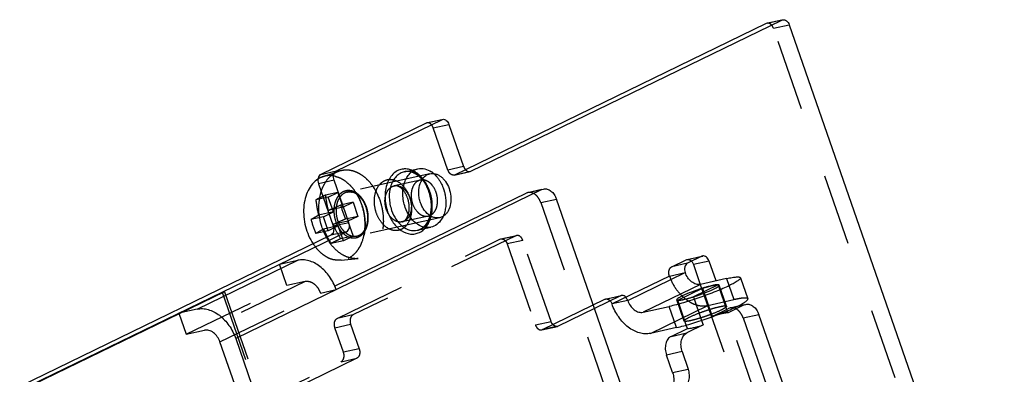
# Model space of a CAD drawing. Units: inches. Extents: x 0 to 34, y 0 to 22.
# Drawn here: x 23.1 to 25.7, y 14.8 to 15.7 of the extents above; entities that cross this region are included whole.
import ezdxf

# ---------------------------------------------------------------- set-up
doc = ezdxf.new("R2010")
doc.units = ezdxf.units.IN
doc.header["$LTSCALE"] = 1.87
doc.header["$MEASUREMENT"] = 0
doc.linetypes.add('HIDDEN', pattern=[0.2, 0.1, -0.1])
doc.layers.get('0').update_dxf_attribs({"linetype": 'CONTINUOUS'})
doc.layers.add('DEFAULT_2', color=8, linetype='HIDDEN')

msp = doc.modelspace()

# ---------------------------------------------------------------- linework, layer by layer
at = {"color": 7, "linetype": 'CONTINUOUS'}
for p, q in [((24.322, 15.3412), (25.1383, 15.7383)), ((25.1383, 15.7383), (25.0971, 15.7292)), ((25.0993, 15.7299), (25.1382, 15.7386)), ((25.1383, 15.7383), (25.1405, 15.739)), ((25.0971, 15.7292), (24.3081, 15.3454)), ((25.0993, 15.7299), (25.0971, 15.7292)), ((25.1573, 15.7259), (25.7219, 14.101)), ((24.2044, 15.4676), (23.9281, 15.3332)), ((23.9693, 15.3424), (24.2456, 15.4767)), ((24.2456, 15.4767), (24.2044, 15.4676)), ((24.2066, 15.4684), (24.2044, 15.4676)), ((24.2065, 15.4684), (24.2455, 15.477)), ((24.2456, 15.4767), (24.2478, 15.4775)), ((24.2645, 15.4644), (24.303, 15.3536)), ((23.9281, 15.3332), (23.9693, 15.3424)), ((24.1472, 15.3399), (24.1829, 15.3478)), ((24.3198, 15.3405), (24.322, 15.3412)), ((23.9631, 15.3178), (23.9219, 15.3087)), ((23.9219, 15.3087), (23.9604, 15.1979)), ((24.0016, 15.207), (23.9631, 15.3178)), ((24.5085, 15.2931), (23.7048, 14.9021)), ((23.9645, 15.0394), (24.4673, 15.284)), ((24.5085, 15.2931), (24.4673, 15.284)), ((24.4717, 15.2855), (24.4673, 15.284)), ((24.4716, 15.2855), (24.5084, 15.2936)), ((24.5085, 15.2931), (24.5129, 15.2946)), ((24.7293, 14.7421), (24.5465, 15.2684)), ((23.9604, 15.1979), (24.0016, 15.207)), ((24.1813, 15.1862), (24.217, 15.1941)), ((23.9543, 15.1733), (23.138, 14.7762)), ((23.1666, 14.7793), (23.9955, 15.1824)), ((23.9955, 15.1824), (23.9543, 15.1733)), ((24.9281, 15.118), (24.8904, 15.0997)), ((24.9303, 15.1187), (24.9281, 15.118)), ((23.604, 14.9793), (23.8677, 15.1075)), ((23.8197, 15.0969), (23.8677, 15.1075)), ((24.9471, 15.1056), (24.9059, 15.0965)), ((24.9059, 15.0965), (24.9241, 15.0441)), ((24.9653, 15.0533), (24.9471, 15.1056)), ((24.7336, 15.0018), (24.8843, 15.0751)), ((24.9246, 15.0442), (24.7739, 14.9709)), ((24.9711, 15.0432), (24.9059, 15.0115)), ((24.9932, 15.0594), (24.9246, 15.0442)), ((24.9588, 15.0418), (24.9524, 15.0404)), ((24.963, 15.0426), (24.9588, 15.0418)), ((24.9676, 15.0432), (24.963, 15.0426)), ((24.9693, 15.0433), (24.9676, 15.0432)), ((24.9718, 15.0432), (24.9702, 15.0433)), ((24.9723, 15.0399), (24.9711, 15.0432)), ((25.0295, 15.0616), (25.0487, 15.0062)), ((23.6753, 15.025), (23.1729, 14.7807)), ((23.669, 15.0236), (23.6753, 15.025)), ((24.7146, 15.0141), (24.6463, 14.9809)), ((24.7168, 15.0149), (24.7146, 15.0141)), ((24.8647, 15.0024), (24.9299, 15.0341)), ((24.9301, 15.0341), (24.9296, 15.034)), ((24.7336, 15.0018), (24.6924, 14.9927)), ((24.8646, 15.0024), (24.8665, 15.0023)), ((24.8656, 15.0023), (24.8647, 15.0024)), ((24.8682, 15.0024), (24.8656, 15.0023)), ((24.8728, 15.003), (24.8682, 15.0024)), ((24.877, 15.0038), (24.8728, 15.003)), ((24.8834, 15.0052), (24.877, 15.0038)), ((25.0395, 14.9901), (24.9968, 14.9694)), ((25.0395, 14.9901), (25.0198, 14.9858)), ((25.0217, 14.9868), (25.0394, 14.9907)), ((25.0395, 14.9901), (25.0439, 14.9917)), ((23.604, 14.9793), (23.5559, 14.9686)), ((23.5559, 14.9686), (23.5752, 14.9132)), ((24.7739, 14.9709), (24.8425, 14.9861)), ((24.8618, 14.9308), (24.8425, 14.9861)), ((24.9968, 14.9694), (24.995, 14.9747)), ((25.2314, 14.5223), (25.0775, 14.9654)), ((24.8903, 14.9285), (24.8873, 14.9372)), ((24.9315, 14.9376), (24.8888, 14.9168)), ((24.9274, 14.9494), (24.9315, 14.9376)), ((23.5752, 14.9132), (23.6233, 14.9239)), ((24.8618, 14.9308), (24.7931, 14.9156)), ((24.8476, 14.9077), (24.8903, 14.9285)), ((24.8476, 14.9077), (24.8888, 14.9168)), ((24.1768, 13.4158), (23.6636, 14.893)), ((23.7048, 14.9021), (24.218, 13.425)), ((24.8765, 14.8677), (24.8353, 14.8586)), ((24.8514, 14.8124), (24.8353, 14.8586)), ((24.8765, 14.8677), (24.8926, 14.8215)), ((24.8514, 14.8124), (24.8926, 14.8215))]:
    msp.add_line(p, q, dxfattribs=at)
for centre, radius, start, end in [((24.1493, 15.3044), 0.043, 91.7711, 95.3216), ((24.1813, 15.2854), 0.0658, 49.7309, 55.3721), ((25.0303, 14.721), 0.3288, 104.7009, 106.094), ((25.0106, 14.7965), 0.2508, 103.4283, 104.7261), ((24.97, 15.0223), 0.021, 89.2898, 91.7381), ((25.0623, 14.6113), 0.443, 106.9866, 107.3622), ((25.0558, 14.6324), 0.4209, 106.6287, 106.9867), ((25.048, 14.6585), 0.3937, 106.056, 106.631), ((24.8221, 15.2615), 0.2635, 283.4592, 284.6943), ((24.8021, 15.3369), 0.3415, 284.7277, 286.0689), ((24.7826, 15.4045), 0.4119, 286.0708, 286.9862), ((24.7743, 15.4318), 0.4405, 286.9829, 287.3784)]:
    msp.add_arc(centre, radius, start, end, dxfattribs=at)
at = {"color": 6, "linetype": 'CONTINUOUS'}
for centre, radius, start, end in [((24.2354, 15.2929), 0.0492, 151.2269, 153.5399), ((24.2409, 15.2654), 0.0484, 233.1507, 233.5596)]:
    msp.add_arc(centre, radius, start, end, dxfattribs=at)
at = {"color": 7, "linetype": 'CONTINUOUS'}
for points, knots in [([(25.1405, 15.7391), (25.1421, 15.7394), (25.1457, 15.7392), (25.1506, 15.7365), (25.1547, 15.7319), (25.1566, 15.728), (25.1573, 15.7259)], [0, 0, 0, 0, 0.21191, 0.446064, 0.711084, 1, 1, 1, 1]), ([(24.2478, 15.4775), (24.2494, 15.4778), (24.253, 15.4777), (24.2578, 15.4749), (24.2619, 15.4704), (24.2638, 15.4665), (24.2645, 15.4644)], [0, 0, 0, 0, 0.21191, 0.446064, 0.711084, 1, 1, 1, 1]), ([(24.1829, 15.3478), (24.1888, 15.3491), (24.2017, 15.3488), (24.2133, 15.3433), (24.2187, 15.3396)], [0, 0, 0, 0, 0.477928, 1, 1, 1, 1]), ([(24.303, 15.3536), (24.3042, 15.3502), (24.3075, 15.3443), (24.3137, 15.3406), (24.3167, 15.3403)], [0, 0, 0, 0, 0.547086, 1, 1, 1, 1]), ([(23.9281, 15.3332), (23.9264, 15.3324), (23.9232, 15.3295), (23.9207, 15.3233), (23.9201, 15.3161), (23.9211, 15.3111), (23.9219, 15.3087)], [0, 0, 0, 0, 0.209378, 0.449653, 0.718641, 1, 1, 1, 1]), ([(23.9631, 15.3178), (23.9623, 15.3202), (23.9613, 15.3252), (23.9619, 15.3324), (23.9644, 15.3386), (23.9676, 15.3415), (23.9693, 15.3424)], [0, 0, 0, 0, 0.281358, 0.550345, 0.790621, 1, 1, 1, 1]), ([(24.1453, 15.3472), (24.1407, 15.3468), (24.1315, 15.3444), (24.1192, 15.3363), (24.1092, 15.3244), (24.0991, 15.3038), (24.0946, 15.2726), (24.0992, 15.2473), (24.1035, 15.235)], [0, 0, 0, 0, 0.101711, 0.206691, 0.319204, 0.441372, 0.711467, 1, 1, 1, 1]), ([(24.1472, 15.3399), (24.1433, 15.3391), (24.1356, 15.336), (24.1255, 15.3279), (24.1175, 15.3169), (24.1095, 15.2984), (24.1062, 15.2712), (24.1103, 15.2493), (24.114, 15.2386)], [0, 0, 0, 0, 0.101307, 0.207239, 0.321085, 0.444201, 0.713995, 1, 1, 1, 1]), ([(24.1497, 15.2465), (24.146, 15.2572), (24.1419, 15.2791), (24.1452, 15.3063), (24.1532, 15.3248), (24.1613, 15.3359), (24.1713, 15.3439), (24.179, 15.347), (24.1829, 15.3478)], [0, 0, 0, 0, 0.286019, 0.555808, 0.678918, 0.792763, 0.898693, 1, 1, 1, 1]), ([(24.1656, 15.3445), (24.1641, 15.345), (24.1584, 15.3468), (24.1524, 15.3475), (24.1479, 15.3474)], [0, 0, 0, 0, 0.257737, 1, 1, 1, 1]), ([(24.5129, 15.2946), (24.516, 15.2953), (24.5232, 15.295), (24.533, 15.2895), (24.5412, 15.2803), (24.545, 15.2726), (24.5465, 15.2684)], [0, 0, 0, 0, 0.211678, 0.445909, 0.710856, 1, 1, 1, 1]), ([(24.217, 15.1941), (24.2106, 15.1927), (24.1962, 15.1933), (24.1766, 15.2042), (24.1602, 15.2226), (24.1526, 15.2381), (24.1497, 15.2465)], [0, 0, 0, 0, 0.211624, 0.445838, 0.710808, 1, 1, 1, 1]), ([(24.1035, 15.235), (24.1071, 15.2247), (24.1143, 15.2101), (24.1279, 15.1943), (24.1421, 15.1826), (24.1588, 15.1758), (24.1755, 15.1763), (24.1832, 15.1788), (24.1868, 15.1805)], [0, 0, 0, 0, 0.29237, 0.429002, 0.557019, 0.786423, 0.893575, 1, 1, 1, 1]), ([(24.114, 15.2386), (24.1169, 15.2302), (24.1245, 15.2147), (24.1409, 15.1963), (24.1605, 15.1854), (24.1749, 15.1848), (24.1813, 15.1862)], [0, 0, 0, 0, 0.289188, 0.554155, 0.788371, 1, 1, 1, 1]), ([(24.249, 15.2226), (24.2487, 15.222), (24.2475, 15.2196), (24.2463, 15.2173), (24.2452, 15.2156)], [0, 0, 0, 0, 0.254142, 1, 1, 1, 1]), ([(23.9604, 15.1979), (23.9613, 15.1955), (23.9623, 15.1905), (23.9617, 15.1832), (23.9592, 15.177), (23.956, 15.1741), (23.9543, 15.1733)], [0, 0, 0, 0, 0.281358, 0.550345, 0.790621, 1, 1, 1, 1]), ([(23.9955, 15.1824), (23.9972, 15.1833), (24.0004, 15.1862), (24.0029, 15.1923), (24.0035, 15.1996), (24.0025, 15.2046), (24.0016, 15.207)], [0, 0, 0, 0, 0.209378, 0.449653, 0.718641, 1, 1, 1, 1]), ([(24.2452, 15.2156), (24.2419, 15.2102), (24.2339, 15.2008), (24.2226, 15.1953), (24.217, 15.1941)], [0, 0, 0, 0, 0.521044, 1, 1, 1, 1]), ([(24.1868, 15.1805), (24.188, 15.1811), (24.1929, 15.1837), (24.1974, 15.1873), (24.2003, 15.1903)], [0, 0, 0, 0, 0.244276, 1, 1, 1, 1]), ([(24.9471, 15.1056), (24.9463, 15.1077), (24.9445, 15.1116), (24.9404, 15.1162), (24.9355, 15.1189), (24.9319, 15.1191), (24.9303, 15.1188)], [0, 0, 0, 0, 0.288915, 0.553933, 0.788089, 1, 1, 1, 1]), ([(23.9685, 15.0304), (23.9643, 15.0425), (23.9527, 15.0651), (23.9315, 15.088), (23.9119, 15.1007), (23.897, 15.1068), (23.8821, 15.1093), (23.8723, 15.1086), (23.8677, 15.1075)], [0, 0, 0, 0, 0.279964, 0.547887, 0.672368, 0.788789, 0.897463, 1, 1, 1, 1]), ([(24.8904, 15.0997), (24.8887, 15.0988), (24.8855, 15.0959), (24.883, 15.0898), (24.8824, 15.0825), (24.8834, 15.0775), (24.8843, 15.0751)], [0, 0, 0, 0, 0.209378, 0.449653, 0.718641, 1, 1, 1, 1]), ([(24.9009, 15.105), (24.9015, 15.1044), (24.9035, 15.1019), (24.9051, 15.0989), (24.9059, 15.0965)], [0, 0, 0, 0, 0.239494, 1, 1, 1, 1]), ([(24.9246, 15.0442), (24.9208, 15.0434), (24.9122, 15.044), (24.9005, 15.0505), (24.8906, 15.0612), (24.886, 15.0703), (24.8843, 15.0751)], [0, 0, 0, 0, 0.210204, 0.450653, 0.719241, 1, 1, 1, 1]), ([(25.0003, 15.041), (24.9888, 15.0354), (24.9632, 15.0245), (24.923, 15.0095), (24.8821, 14.9962), (24.8551, 14.9889), (24.8425, 14.9861)], [0, 0, 0, 0, 0.229203, 0.499245, 0.76968, 1, 1, 1, 1]), ([(24.9299, 15.0341), (24.9345, 15.0355), (24.943, 15.038), (24.9547, 15.041), (24.9638, 15.0428), (24.9691, 15.0434), (24.9711, 15.0432)], [0, 0, 0, 0, 0.337458, 0.628445, 0.85386, 1, 1, 1, 1]), ([(24.9591, 15.0319), (24.9613, 15.033), (24.9651, 15.0349), (24.9699, 15.0378), (24.9727, 15.0398), (24.9739, 15.0416), (24.9737, 15.0422)], [0, 0, 0, 0, 0.403459, 0.707732, 0.903675, 1, 1, 1, 1]), ([(24.9737, 15.0422), (24.9736, 15.0423), (24.9732, 15.0429), (24.9724, 15.0431), (24.9718, 15.0432)], [0, 0, 0, 0, 0.18111, 1, 1, 1, 1]), ([(24.9932, 15.0594), (24.9981, 15.0605), (25.005, 15.0619), (25.0137, 15.0632), (25.0188, 15.0637), (25.023, 15.0638), (25.0264, 15.0635), (25.0291, 15.0627), (25.0295, 15.0616)], [0, 0, 0, 0, 0.403411, 0.56864, 0.707518, 0.81929, 0.903907, 1, 1, 1, 1]), ([(25.0295, 15.0616), (25.0298, 15.0605), (25.0283, 15.0582), (25.0258, 15.0559), (25.0225, 15.0534), (25.0183, 15.0507), (25.0109, 15.0463), (25.0047, 15.0432), (25.0003, 15.041)], [0, 0, 0, 0, 0.096454, 0.181068, 0.292772, 0.431547, 0.596673, 1, 1, 1, 1]), ([(24.7336, 15.0018), (24.7328, 15.0039), (24.731, 15.0078), (24.7269, 15.0124), (24.722, 15.0151), (24.7184, 15.0153), (24.7168, 15.0149)], [0, 0, 0, 0, 0.288915, 0.553933, 0.788089, 1, 1, 1, 1]), ([(24.8665, 15.0023), (24.8688, 15.0024), (24.8744, 15.0032), (24.884, 15.0052), (24.8956, 15.0083), (24.9133, 15.0137), (24.9348, 15.0213), (24.9516, 15.0282), (24.9591, 15.0319)], [0, 0, 0, 0, 0.071932, 0.173902, 0.300021, 0.442663, 0.742112, 1, 1, 1, 1]), ([(24.8767, 15.0137), (24.8758, 15.0133), (24.8728, 15.0117), (24.8698, 15.0101), (24.8677, 15.0088)], [0, 0, 0, 0, 0.283912, 1, 1, 1, 1]), ([(24.9296, 15.034), (24.92, 15.031), (24.9021, 15.0247), (24.8846, 15.0175), (24.8767, 15.0137)], [0, 0, 0, 0, 0.535993, 1, 1, 1, 1]), ([(24.6874, 15.0011), (24.688, 15.0005), (24.6901, 14.998), (24.6916, 14.995), (24.6924, 14.9927)], [0, 0, 0, 0, 0.239494, 1, 1, 1, 1]), ([(24.7931, 14.9156), (24.7885, 14.9145), (24.7788, 14.9138), (24.7639, 14.9163), (24.749, 14.9224), (24.7294, 14.9351), (24.7081, 14.958), (24.6966, 14.9806), (24.6924, 14.9927)], [0, 0, 0, 0, 0.102516, 0.211222, 0.327629, 0.452111, 0.72002, 1, 1, 1, 1]), ([(24.7336, 15.0018), (24.7353, 14.997), (24.7399, 14.9879), (24.7498, 14.9772), (24.7615, 14.9707), (24.7701, 14.9701), (24.7739, 14.9709)], [0, 0, 0, 0, 0.280759, 0.549347, 0.789796, 1, 1, 1, 1]), ([(24.8677, 15.0088), (24.8661, 15.0079), (24.8641, 15.0066), (24.8623, 15.0046), (24.862, 15.0037), (24.8621, 15.0034)], [0, 0, 0, 0, 0.683236, 0.879789, 1, 1, 1, 1]), ([(24.8621, 15.0034), (24.8622, 15.0033), (24.8628, 15.0025), (24.8638, 15.0024), (24.8646, 15.0024)], [0, 0, 0, 0, 0.169862, 1, 1, 1, 1]), ([(25.0195, 14.9856), (25.024, 14.9878), (25.0301, 14.9909), (25.0376, 14.9953), (25.0418, 14.998), (25.0451, 15.0005), (25.0476, 15.0028), (25.0491, 15.0051), (25.0487, 15.0062)], [0, 0, 0, 0, 0.403327, 0.568453, 0.707227, 0.818932, 0.903546, 1, 1, 1, 1]), ([(25.0439, 14.9917), (25.047, 14.9924), (25.0542, 14.992), (25.064, 14.9866), (25.0722, 14.9774), (25.076, 14.9696), (25.0775, 14.9654)], [0, 0, 0, 0, 0.211678, 0.445909, 0.710856, 1, 1, 1, 1]), ([(23.604, 14.9793), (23.6086, 14.9803), (23.6183, 14.981), (23.6332, 14.9785), (23.6481, 14.9724), (23.6678, 14.9598), (23.689, 14.9368), (23.7006, 14.9142), (23.7048, 14.9021)], [0, 0, 0, 0, 0.102537, 0.211211, 0.327632, 0.452113, 0.720036, 1, 1, 1, 1]), ([(24.8618, 14.9308), (24.8743, 14.9335), (24.9013, 14.9408), (24.9422, 14.9541), (24.9824, 14.9691), (25.0081, 14.9801), (25.0195, 14.9856)], [0, 0, 0, 0, 0.23032, 0.500755, 0.770797, 1, 1, 1, 1]), ([(24.8903, 14.9285), (24.8924, 14.9284), (24.8976, 14.9289), (24.9068, 14.9307), (24.9185, 14.9337), (24.927, 14.9362), (24.9315, 14.9376)], [0, 0, 0, 0, 0.14614, 0.371555, 0.662542, 1, 1, 1, 1]), ([(23.6636, 14.893), (23.6619, 14.8979), (23.6573, 14.9069), (23.6473, 14.9176), (23.6356, 14.9241), (23.627, 14.9247), (23.6233, 14.9239)], [0, 0, 0, 0, 0.28073, 0.549357, 0.789818, 1, 1, 1, 1]), ([(24.8765, 14.8677), (24.8748, 14.8725), (24.8728, 14.8825), (24.874, 14.897), (24.8791, 14.9094), (24.8854, 14.9152), (24.8888, 14.9168)], [0, 0, 0, 0, 0.281363, 0.550353, 0.790622, 1, 1, 1, 1]), ([(24.8476, 14.9077), (24.8442, 14.9061), (24.8379, 14.9003), (24.8328, 14.8879), (24.8316, 14.8734), (24.8336, 14.8634), (24.8353, 14.8586)], [0, 0, 0, 0, 0.209378, 0.449647, 0.718637, 1, 1, 1, 1]), ([(24.8514, 14.8124), (24.853, 14.8076), (24.855, 14.7976), (24.8539, 14.7831), (24.8488, 14.7707), (24.8425, 14.7649), (24.8391, 14.7633)], [0, 0, 0, 0, 0.281363, 0.550353, 0.790622, 1, 1, 1, 1]), ([(24.8803, 14.7724), (24.8837, 14.7741), (24.89, 14.7799), (24.8951, 14.7922), (24.8962, 14.8067), (24.8942, 14.8167), (24.8926, 14.8215)], [0, 0, 0, 0, 0.209378, 0.449647, 0.718637, 1, 1, 1, 1])]:
    msp.add_open_spline(points, degree=3, knots=knots, dxfattribs=at)
at = {"color": 6, "linetype": 'CONTINUOUS'}
for points, knots in [([(24.1923, 15.3165), (24.1936, 15.3189), (24.1964, 15.3232), (24.2018, 15.3286), (24.2079, 15.3326), (24.2124, 15.3342), (24.2147, 15.3347)], [0, 0, 0, 0, 0.269332, 0.523145, 0.764893, 1, 1, 1, 1]), ([(24.2147, 15.3347), (24.2169, 15.3352), (24.2216, 15.3356), (24.2263, 15.335), (24.2286, 15.3344)], [0, 0, 0, 0, 0.493142, 1, 1, 1, 1]), ([(24.2286, 15.3344), (24.2311, 15.3338), (24.2362, 15.3319), (24.2434, 15.3274), (24.25, 15.3214), (24.258, 15.3115), (24.2656, 15.2964), (24.2701, 15.2765), (24.2697, 15.2567), (24.2652, 15.2415), (24.259, 15.2316), (24.2536, 15.2258), (24.2472, 15.2216), (24.2426, 15.2199), (24.2402, 15.2194)], [0, 0, 0, 0, 0.054315, 0.112104, 0.173648, 0.238762, 0.376889, 0.519592, 0.658127, 0.785077, 0.843222, 0.897844, 0.949692, 1, 1, 1, 1]), ([(23.9208, 15.3208), (23.9155, 15.3173), (23.9055, 15.3083), (23.8942, 15.2908), (23.8865, 15.2697), (23.8827, 15.2462), (23.8831, 15.2213), (23.8874, 15.1963), (23.8956, 15.1724), (23.9035, 15.1576), (23.9081, 15.1508)], [0, 0, 0, 0, 0.102194, 0.212743, 0.332574, 0.460731, 0.594882, 0.731835, 0.868028, 1, 1, 1, 1]), ([(24.2118, 15.2267), (24.2057, 15.2313), (24.1979, 15.2406), (24.1908, 15.255), (24.187, 15.2672), (24.185, 15.2798), (24.185, 15.296), (24.1879, 15.3079), (24.1914, 15.3148)], [0, 0, 0, 0, 0.236948, 0.366037, 0.498483, 0.631151, 0.760877, 1, 1, 1, 1]), ([(23.9429, 15.1677), (23.9379, 15.1769), (23.9297, 15.1964), (23.9232, 15.2273), (23.9225, 15.2583), (23.9262, 15.2784), (23.9291, 15.2877)], [0, 0, 0, 0, 0.252737, 0.509779, 0.761693, 1, 1, 1, 1]), ([(24.2262, 15.2196), (24.2238, 15.2202), (24.2188, 15.2221), (24.2143, 15.2249), (24.2121, 15.2265)], [0, 0, 0, 0, 0.484918, 1, 1, 1, 1]), ([(24.2402, 15.2194), (24.2379, 15.2189), (24.2332, 15.2184), (24.2285, 15.2191), (24.2262, 15.2196)], [0, 0, 0, 0, 0.493142, 1, 1, 1, 1])]:
    msp.add_open_spline(points, degree=3, knots=knots, dxfattribs=at)
at = {"color": 7, "linetype": 'CONTINUOUS'}
msp.add_open_spline([(24.3167, 15.3403), (24.3177, 15.3402), (24.3188, 15.3403), (24.3198, 15.3405)], degree=3, dxfattribs=at)
at = {"layer": 'DEFAULT_2', "color": 8, "linetype": 'HIDDEN'}
for p, q in [((25.1382, 15.7386), (25.1405, 15.739)), ((25.1161, 15.7168), (25.1573, 15.7259)), ((25.6807, 14.0919), (25.1161, 15.7168)), ((24.2233, 15.4553), (24.2645, 15.4644)), ((24.2618, 15.3445), (24.2233, 15.4553)), ((24.2455, 15.477), (24.2477, 15.4775)), ((24.303, 15.3536), (24.2618, 15.3445)), ((23.9329, 15.3267), (23.9753, 15.3418)), ((24.2147, 15.3347), (23.9977, 15.2867)), ((24.2786, 15.3314), (24.3198, 15.3405)), ((24.2808, 15.3321), (24.2786, 15.3314)), ((24.3081, 15.3454), (24.2808, 15.3321)), ((24.2808, 15.3321), (24.322, 15.3412)), ((24.1895, 15.3182), (24.1208, 15.303)), ((23.9478, 15.2734), (23.9153, 15.2663)), ((23.9729, 15.2857), (23.9404, 15.2785)), ((23.9478, 15.2734), (23.9729, 15.2857)), ((23.9612, 15.2347), (23.9478, 15.2734)), ((23.9729, 15.2857), (23.9863, 15.2469)), ((24.5084, 15.2936), (24.5128, 15.2946)), ((23.9863, 15.2469), (23.9475, 15.2383)), ((24.0127, 15.2597), (23.9803, 15.2525)), ((23.9863, 15.2469), (24.0127, 15.2597)), ((24.0127, 15.2597), (24.0256, 15.2228)), ((24.5052, 15.2593), (24.5465, 15.2684)), ((24.5052, 15.2593), (24.6881, 14.733)), ((23.9349, 15.2218), (23.9024, 15.2146)), ((23.9612, 15.2347), (23.9224, 15.2261)), ((23.9349, 15.2218), (23.9612, 15.2347)), ((23.9477, 15.1849), (23.9349, 15.2218)), ((24.0256, 15.2228), (23.9931, 15.2156)), ((24.0256, 15.2228), (23.9992, 15.2099)), ((24.2402, 15.2194), (24.0232, 15.1713)), ((24.2104, 15.2237), (24.1417, 15.2085)), ((23.9741, 15.1977), (23.9352, 15.1891)), ((23.9741, 15.1977), (23.9477, 15.1849)), ((23.9992, 15.2099), (23.9603, 15.2013)), ((23.9875, 15.159), (23.9741, 15.1977)), ((23.9992, 15.2099), (24.0127, 15.1712)), ((23.9477, 15.1849), (23.9152, 15.1777)), ((24.0127, 15.1712), (23.9802, 15.164)), ((24.0127, 15.1712), (23.9875, 15.159)), ((24.4396, 15.1718), (24.0126, 14.9641)), ((24.3984, 15.1627), (24.4396, 15.1718)), ((24.4006, 15.1634), (24.4418, 15.1725)), ((24.4418, 15.1725), (24.4396, 15.1718)), ((23.9875, 15.159), (23.9551, 15.1518)), ((23.9714, 14.955), (24.3984, 15.1627)), ((24.3984, 15.1627), (24.4006, 15.1634)), ((24.4586, 15.1594), (24.4174, 15.1503)), ((24.4174, 15.1503), (24.4912, 14.938)), ((24.5324, 14.9471), (24.4586, 15.1594)), ((24.8869, 15.1089), (24.9281, 15.118)), ((24.8891, 15.1096), (24.9303, 15.1187)), ((23.8389, 15.0415), (23.8197, 15.0969)), ((23.9814, 15.1077), (24.0262, 15.112)), ((24.8492, 15.0905), (24.8869, 15.1089)), ((24.8904, 15.0997), (24.8492, 15.0905)), ((24.8869, 15.1089), (24.8891, 15.1096)), ((24.8431, 15.066), (24.6924, 14.9927)), ((24.8431, 15.066), (24.8843, 15.0751)), ((23.5752, 14.9132), (23.8389, 15.0415)), ((23.887, 15.0521), (23.6233, 14.9239)), ((23.6636, 14.893), (23.9645, 15.0394)), ((23.887, 15.0521), (23.8389, 15.0415)), ((24.9241, 15.0441), (25.1625, 14.3579)), ((25.2037, 14.3671), (24.9653, 15.0533)), ((24.995, 14.9747), (24.9723, 15.0399)), ((24.9929, 14.9868), (24.9737, 15.0422)), ((24.9932, 15.0594), (25.0125, 15.0041)), ((23.669, 15.0236), (24.2464, 13.3618)), ((23.6753, 15.025), (23.7523, 14.8034)), ((23.9273, 15.0213), (23.9685, 15.0304)), ((24.6734, 15.005), (24.7146, 15.0141)), ((24.6756, 15.0058), (24.7168, 15.0149)), ((24.9299, 15.0341), (24.9556, 14.9602)), ((24.5101, 14.9256), (24.6734, 15.005)), ((24.6734, 15.005), (24.6756, 15.0058)), ((24.7931, 14.9156), (24.9438, 14.9889)), ((24.8814, 14.948), (24.8621, 15.0034)), ((24.8873, 14.9372), (24.8647, 15.0024)), ((24.9059, 15.0115), (24.9274, 14.9494)), ((24.9438, 14.9889), (25.0125, 15.0041)), ((25.0026, 14.9825), (25.0217, 14.9868)), ((25.0394, 14.9907), (25.0438, 14.9917)), ((24.0126, 14.9641), (23.9714, 14.955)), ((24.6463, 14.9809), (24.5513, 14.9347)), ((24.9556, 14.9602), (24.9983, 14.981)), ((25.0198, 14.9858), (24.9983, 14.981)), ((25.0027, 14.9825), (24.9983, 14.981)), ((25.0363, 14.9563), (25.0775, 14.9654)), ((23.9653, 14.9304), (24.0065, 14.9395)), ((24.0065, 14.9395), (24.0289, 14.8749)), ((24.4912, 14.938), (24.5324, 14.9471)), ((25.0363, 14.9563), (25.1902, 14.5132)), ((23.9877, 14.8658), (23.9653, 14.9304)), ((24.5079, 14.9249), (24.5101, 14.9256)), ((24.508, 14.9249), (24.5492, 14.934)), ((24.5513, 14.9347), (24.5101, 14.9256)), ((24.5513, 14.9347), (24.5491, 14.934)), ((24.0289, 14.8749), (23.9877, 14.8658)), ((23.7304, 14.719), (23.9816, 14.8412)), ((24.0228, 14.8503), (23.7716, 14.7282)), ((23.9816, 14.8412), (24.0228, 14.8503))]:
    msp.add_line(p, q, dxfattribs=at)
for centre, radius, start, end in [((24.1774, 15.2809), 0.0718, 46.3269, 49.7631), ((24.1458, 14.8222), 0.5003, 115.9187, 117.4364), ((24.1989, 14.7132), 0.6215, 115.2758, 115.9268), ((24.2425, 14.6207), 0.7238, 114.6645, 115.2677), ((24.2227, 15.3073), 0.2837, 185.828, 190.8203), ((24.1958, 15.2948), 0.282, 185.815, 194.115), ((24.214, 15.3055), 0.2749, 190.7996, 194.1611), ((24.2328, 15.3196), 0.2613, 194.87, 203.4519), ((24.1042, 15.2484), 0.0618, 355.1941, 358.8397), ((24.1571, 15.2824), 0.2635, 194.9072, 203.4146), ((24.22, 15.3172), 0.2843, 204.0398, 205.1844), ((24.2313, 15.3225), 0.2969, 205.1795, 205.7751), ((24.2494, 15.3313), 0.3169, 205.8021, 211.8737), ((24.1972, 15.3061), 0.2869, 204.0499, 205.4449), ((24.2136, 15.3138), 0.305, 205.4347, 207.2332), ((24.2228, 15.3185), 0.3153, 207.2296, 208.3251), ((24.2288, 15.3217), 0.3222, 208.3249, 211.8388), ((24.1742, 14.7305), 0.4748, 115.878, 117.4771), ((24.2494, 14.5765), 0.6462, 114.6208, 115.9224)]:
    msp.add_arc(centre, radius, start, end, dxfattribs=at)
for points, knots in [([(25.1161, 15.7168), (25.1154, 15.7189), (25.1135, 15.7228), (25.1094, 15.7274), (25.1045, 15.7301), (25.1009, 15.7303), (25.0993, 15.7299)], [0, 0, 0, 0, 0.288915, 0.553933, 0.788089, 1, 1, 1, 1]), ([(24.2233, 15.4553), (24.2226, 15.4574), (24.2207, 15.4612), (24.2166, 15.4658), (24.2118, 15.4685), (24.2082, 15.4687), (24.2066, 15.4684)], [0, 0, 0, 0, 0.288915, 0.553933, 0.788089, 1, 1, 1, 1]), ([(23.9329, 15.3267), (23.9318, 15.3264), (23.9276, 15.3247), (23.9236, 15.3226), (23.9208, 15.3208)], [0, 0, 0, 0, 0.247755, 1, 1, 1, 1]), ([(23.9291, 15.2877), (23.9311, 15.2942), (23.9361, 15.3064), (23.9467, 15.3222), (23.9598, 15.3345), (23.9701, 15.3399), (23.9753, 15.3417)], [0, 0, 0, 0, 0.275851, 0.532675, 0.772316, 1, 1, 1, 1]), ([(23.966, 15.3281), (23.9605, 15.3295), (23.9492, 15.3307), (23.9381, 15.3286), (23.9329, 15.3267)], [0, 0, 0, 0, 0.506523, 1, 1, 1, 1]), ([(24.0004, 15.113), (24.0044, 15.115), (24.0122, 15.12), (24.0223, 15.13), (24.0307, 15.1424), (24.0397, 15.1621), (24.0454, 15.1907), (24.0438, 15.2268), (24.0339, 15.262), (24.0193, 15.2883), (24.0045, 15.3055), (23.9925, 15.3159), (23.9796, 15.3236), (23.9705, 15.327), (23.966, 15.3281)], [0, 0, 0, 0, 0.051027, 0.104521, 0.161208, 0.221379, 0.351142, 0.489939, 0.630709, 0.765841, 0.829457, 0.889695, 0.946447, 1, 1, 1, 1]), ([(23.966, 15.3281), (23.971, 15.3269), (23.981, 15.3231), (23.9949, 15.3141), (24.0079, 15.3021), (24.0234, 15.2822), (24.0349, 15.2584), (24.0417, 15.2326), (24.0444, 15.2126), (24.0446, 15.1927), (24.0421, 15.1737), (24.0371, 15.1561), (24.0297, 15.1405), (24.0201, 15.1274), (24.0086, 15.1171), (23.9956, 15.1103), (23.9861, 15.1081), (23.9814, 15.1077)], [0, 0, 0, 0, 0.054637, 0.112884, 0.175023, 0.24082, 0.38025, 0.452167, 0.523892, 0.594252, 0.662187, 0.726857, 0.787746, 0.844774, 0.898397, 0.949642, 1, 1, 1, 1]), ([(23.9753, 15.3417), (23.978, 15.3427), (23.9837, 15.3442), (23.9953, 15.3456), (24.0043, 15.3446), (24.01, 15.3432)], [0, 0, 0, 0, 0.246841, 0.494181, 1, 1, 1, 1]), ([(24.01, 15.3432), (24.0153, 15.3419), (24.0258, 15.3379), (24.0404, 15.3285), (24.054, 15.316), (24.0703, 15.2951), (24.0823, 15.27), (24.0895, 15.243), (24.0923, 15.222), (24.0925, 15.2012), (24.0899, 15.1812), (24.0846, 15.1628), (24.0769, 15.1464), (24.0668, 15.1326), (24.0548, 15.1219), (24.0411, 15.1147), (24.0312, 15.1124), (24.0262, 15.112)], [0, 0, 0, 0, 0.054637, 0.112884, 0.175022, 0.240818, 0.380247, 0.452165, 0.52389, 0.594249, 0.662185, 0.726856, 0.787744, 0.844773, 0.898397, 0.949642, 1, 1, 1, 1]), ([(24.2145, 15.2875), (24.2116, 15.2959), (24.204, 15.3114), (24.1876, 15.3298), (24.168, 15.3407), (24.1536, 15.3413), (24.1472, 15.3399)], [0, 0, 0, 0, 0.289188, 0.554155, 0.788371, 1, 1, 1, 1]), ([(24.2121, 15.2873), (24.2091, 15.2959), (24.2015, 15.3115), (24.1854, 15.3298), (24.1666, 15.3405), (24.1531, 15.3412), (24.1472, 15.3399)], [0, 0, 0, 0, 0.29992, 0.570484, 0.801116, 1, 1, 1, 1]), ([(24.1779, 15.3383), (24.1769, 15.3389), (24.173, 15.3413), (24.1688, 15.3433), (24.1656, 15.3445)], [0, 0, 0, 0, 0.257073, 1, 1, 1, 1]), ([(24.214, 15.2887), (24.2104, 15.299), (24.201, 15.3178), (24.1861, 15.3329), (24.1779, 15.3383)], [0, 0, 0, 0, 0.525972, 1, 1, 1, 1]), ([(24.227, 15.3327), (24.2295, 15.3303), (24.2395, 15.3194), (24.2465, 15.306), (24.2502, 15.2954)], [0, 0, 0, 0, 0.237077, 1, 1, 1, 1]), ([(24.2786, 15.3314), (24.277, 15.331), (24.2734, 15.3312), (24.2685, 15.3339), (24.2644, 15.3385), (24.2626, 15.3424), (24.2618, 15.3445)], [0, 0, 0, 0, 0.21191, 0.446064, 0.711084, 1, 1, 1, 1]), ([(24.0688, 15.2648), (24.069, 15.273), (24.0713, 15.2887), (24.0807, 15.3057), (24.0912, 15.3147), (24.1, 15.3189), (24.1094, 15.3204), (24.1228, 15.3188), (24.1392, 15.3096), (24.1544, 15.291), (24.1643, 15.2671), (24.1664, 15.2494), (24.1663, 15.2406)], [0, 0, 0, 0, 0.135848, 0.255545, 0.309842, 0.361689, 0.41293, 0.465568, 0.580275, 0.711714, 0.85501, 1, 1, 1, 1]), ([(24.0966, 15.2643), (24.0967, 15.269), (24.0979, 15.278), (24.1028, 15.29), (24.1105, 15.299), (24.1174, 15.3022), (24.1208, 15.303)], [0, 0, 0, 0, 0.287328, 0.549417, 0.784004, 1, 1, 1, 1]), ([(24.1208, 15.303), (24.1244, 15.3038), (24.1323, 15.3036), (24.1434, 15.2984), (24.153, 15.289), (24.1579, 15.2809), (24.1599, 15.2765)], [0, 0, 0, 0, 0.214881, 0.449294, 0.712058, 1, 1, 1, 1]), ([(24.1604, 15.2441), (24.1605, 15.2524), (24.158, 15.2688), (24.1491, 15.2867), (24.1394, 15.2969), (24.1325, 15.3015), (24.1262, 15.3035), (24.1224, 15.3034), (24.1208, 15.303)], [0, 0, 0, 0, 0.319748, 0.623052, 0.751687, 0.856471, 0.936977, 1, 1, 1, 1]), ([(24.1895, 15.3182), (24.1861, 15.3175), (24.1792, 15.3142), (24.1715, 15.3052), (24.1665, 15.2932), (24.1654, 15.2842), (24.1653, 15.2795)], [0, 0, 0, 0, 0.215984, 0.450549, 0.712653, 1, 1, 1, 1]), ([(24.2346, 15.2624), (24.2348, 15.27), (24.2324, 15.285), (24.2239, 15.3016), (24.2142, 15.3116), (24.2062, 15.3166), (24.1978, 15.319), (24.1921, 15.3188), (24.1895, 15.3182)], [0, 0, 0, 0, 0.281988, 0.554442, 0.679256, 0.79399, 0.89971, 1, 1, 1, 1]), ([(24.0089, 15.2896), (24.0061, 15.2903), (24.0002, 15.291), (23.9914, 15.2896), (23.9833, 15.2858), (23.9762, 15.2797), (23.9704, 15.2717), (23.9645, 15.2584), (23.9621, 15.2431), (23.9629, 15.2273), (23.966, 15.2113), (23.9722, 15.1963), (23.9812, 15.1837), (23.9889, 15.176), (23.9973, 15.1703), (24.0034, 15.1679), (24.0064, 15.1672)], [0, 0, 0, 0, 0.05253, 0.103662, 0.1554, 0.209585, 0.267492, 0.329656, 0.465189, 0.537197, 0.610202, 0.753188, 0.820947, 0.884823, 0.944423, 1, 1, 1, 1]), ([(23.9977, 15.2867), (23.9953, 15.2861), (23.9906, 15.2844), (23.9843, 15.2802), (23.9788, 15.2744), (23.9727, 15.2645), (23.9681, 15.2493), (23.9677, 15.2295), (23.9722, 15.2096), (23.9798, 15.1945), (23.9879, 15.1846), (23.9945, 15.1786), (24.0016, 15.1741), (24.0067, 15.1722), (24.0093, 15.1716)], [0, 0, 0, 0, 0.050308, 0.102156, 0.156777, 0.214921, 0.34187, 0.480405, 0.623108, 0.761236, 0.826351, 0.887896, 0.945685, 1, 1, 1, 1]), ([(24.0116, 15.2864), (24.0093, 15.287), (24.0046, 15.2876), (23.9999, 15.2872), (23.9977, 15.2867)], [0, 0, 0, 0, 0.506859, 1, 1, 1, 1]), ([(23.9977, 15.2867), (23.9998, 15.2871), (24.0042, 15.2875), (24.0086, 15.2869), (24.0107, 15.2864)], [0, 0, 0, 0, 0.490693, 1, 1, 1, 1]), ([(24.0064, 15.1672), (24.0093, 15.1664), (24.0152, 15.1658), (24.0239, 15.1672), (24.032, 15.171), (24.0391, 15.1771), (24.0449, 15.1851), (24.0493, 15.1947), (24.052, 15.2056), (24.0531, 15.2173), (24.0524, 15.2295), (24.0501, 15.2415), (24.0462, 15.2531), (24.0408, 15.2638), (24.0342, 15.2731), (24.0265, 15.2808), (24.0181, 15.2865), (24.012, 15.2889), (24.0089, 15.2896)], [0, 0, 0, 0, 0.052483, 0.103575, 0.155271, 0.209415, 0.267277, 0.329392, 0.395616, 0.465242, 0.537196, 0.610141, 0.682664, 0.753379, 0.821083, 0.884913, 0.944459, 1, 1, 1, 1]), ([(24.0232, 15.1713), (24.0254, 15.1718), (24.0299, 15.1734), (24.0359, 15.1775), (24.0412, 15.1832), (24.0472, 15.193), (24.0517, 15.2082), (24.052, 15.2282), (24.0474, 15.2483), (24.0397, 15.2635), (24.0317, 15.2736), (24.0251, 15.2795), (24.0181, 15.2839), (24.0132, 15.2858), (24.0107, 15.2864)], [0, 0, 0, 0, 0.047709, 0.097446, 0.150718, 0.208323, 0.336127, 0.477017, 0.622482, 0.762832, 0.828527, 0.890091, 0.947185, 1, 1, 1, 1]), ([(24.0232, 15.1713), (24.0256, 15.1719), (24.0302, 15.1735), (24.0366, 15.1778), (24.042, 15.1836), (24.0482, 15.1934), (24.0528, 15.2086), (24.0531, 15.2285), (24.0486, 15.2484), (24.041, 15.2634), (24.033, 15.2734), (24.0264, 15.2794), (24.0192, 15.2839), (24.0141, 15.2858), (24.0116, 15.2864)], [0, 0, 0, 0, 0.050308, 0.102156, 0.156777, 0.214921, 0.34187, 0.480405, 0.623108, 0.761236, 0.826351, 0.887896, 0.945685, 1, 1, 1, 1]), ([(24.1599, 15.2765), (24.163, 15.2696), (24.1656, 15.2597), (24.166, 15.2496), (24.1659, 15.2472)], [0, 0, 0, 0, 0.751708, 1, 1, 1, 1]), ([(24.1653, 15.2795), (24.1651, 15.2719), (24.1675, 15.2569), (24.176, 15.2403), (24.1857, 15.2303), (24.1937, 15.2253), (24.2021, 15.2229), (24.2078, 15.2231), (24.2104, 15.2237)], [0, 0, 0, 0, 0.281988, 0.554442, 0.679256, 0.79399, 0.89971, 1, 1, 1, 1]), ([(24.1813, 15.1862), (24.1852, 15.187), (24.1929, 15.1901), (24.2029, 15.1981), (24.211, 15.2092), (24.219, 15.2277), (24.2223, 15.2549), (24.2182, 15.2768), (24.2145, 15.2875)], [0, 0, 0, 0, 0.101307, 0.207239, 0.321085, 0.444201, 0.713995, 1, 1, 1, 1]), ([(24.1813, 15.1862), (24.1848, 15.187), (24.192, 15.1898), (24.2014, 15.1975), (24.2091, 15.2082), (24.2169, 15.2267), (24.22, 15.2542), (24.2158, 15.2765), (24.2121, 15.2873)], [0, 0, 0, 0, 0.093563, 0.194051, 0.305418, 0.428923, 0.704989, 1, 1, 1, 1]), ([(24.2082, 15.2003), (24.2158, 15.2124), (24.2238, 15.243), (24.2192, 15.2736), (24.214, 15.2887)], [0, 0, 0, 0, 0.473017, 1, 1, 1, 1]), ([(24.2502, 15.2954), (24.2523, 15.2893), (24.2583, 15.2655), (24.2565, 15.239), (24.249, 15.2226)], [0, 0, 0, 0, 0.263654, 1, 1, 1, 1]), ([(24.5052, 15.2593), (24.5038, 15.2635), (24.5, 15.2712), (24.4918, 15.2804), (24.482, 15.2858), (24.4748, 15.2862), (24.4717, 15.2855)], [0, 0, 0, 0, 0.289145, 0.554092, 0.788322, 1, 1, 1, 1]), ([(23.9475, 15.2383), (23.9501, 15.2395), (23.9609, 15.2443), (23.9719, 15.249), (23.9803, 15.2525)], [0, 0, 0, 0, 0.23829, 1, 1, 1, 1]), ([(24.1663, 15.2406), (24.1661, 15.2324), (24.1638, 15.2168), (24.1544, 15.1997), (24.1439, 15.1907), (24.1351, 15.1865), (24.1257, 15.185), (24.1123, 15.1866), (24.0959, 15.1958), (24.0807, 15.2145), (24.0708, 15.2383), (24.0686, 15.256), (24.0688, 15.2648)], [0, 0, 0, 0, 0.135846, 0.25554, 0.309834, 0.361679, 0.412921, 0.465562, 0.580271, 0.711708, 0.855005, 1, 1, 1, 1]), ([(24.1417, 15.2085), (24.1391, 15.2079), (24.1334, 15.2077), (24.125, 15.2101), (24.1171, 15.2151), (24.1074, 15.225), (24.0988, 15.2417), (24.0965, 15.2567), (24.0966, 15.2643)], [0, 0, 0, 0, 0.100289, 0.206004, 0.320732, 0.445546, 0.718018, 1, 1, 1, 1]), ([(24.2104, 15.2237), (24.2138, 15.2244), (24.2207, 15.2277), (24.2284, 15.2367), (24.2334, 15.2487), (24.2345, 15.2577), (24.2346, 15.2624)], [0, 0, 0, 0, 0.215984, 0.450549, 0.712653, 1, 1, 1, 1]), ([(23.9024, 15.2146), (23.9054, 15.2165), (23.912, 15.2205), (23.9187, 15.2241), (23.9224, 15.2261)], [0, 0, 0, 0, 0.463991, 1, 1, 1, 1]), ([(24.1417, 15.2085), (24.1439, 15.209), (24.1487, 15.2114), (24.1547, 15.2188), (24.1591, 15.2301), (24.1603, 15.2392), (24.1604, 15.2441)], [0, 0, 0, 0, 0.153485, 0.366624, 0.654638, 1, 1, 1, 1]), ([(24.1657, 15.2432), (24.1654, 15.239), (24.1638, 15.2308), (24.1588, 15.2201), (24.1513, 15.2121), (24.1449, 15.2092), (24.1417, 15.2085)], [0, 0, 0, 0, 0.285897, 0.546458, 0.78155, 1, 1, 1, 1]), ([(23.9931, 15.2156), (23.9902, 15.2144), (23.9793, 15.2098), (23.9683, 15.205), (23.9603, 15.2013)], [0, 0, 0, 0, 0.260897, 1, 1, 1, 1]), ([(24.2003, 15.1903), (24.2011, 15.1911), (24.2039, 15.1942), (24.2065, 15.1976), (24.2082, 15.2003)], [0, 0, 0, 0, 0.244006, 1, 1, 1, 1]), ([(23.9352, 15.1891), (23.9316, 15.1872), (23.9248, 15.1835), (23.9183, 15.1796), (23.9152, 15.1777)], [0, 0, 0, 0, 0.536009, 1, 1, 1, 1]), ([(24.0053, 15.1136), (23.9992, 15.1151), (23.9869, 15.1201), (23.9701, 15.132), (23.955, 15.1481), (23.9467, 15.1609), (23.9429, 15.1677)], [0, 0, 0, 0, 0.223688, 0.464889, 0.724416, 1, 1, 1, 1]), ([(24.0093, 15.1716), (24.0116, 15.171), (24.0162, 15.1704), (24.0209, 15.1708), (24.0232, 15.1713)], [0, 0, 0, 0, 0.506859, 1, 1, 1, 1]), ([(24.4586, 15.1594), (24.4579, 15.1615), (24.456, 15.1654), (24.4519, 15.17), (24.447, 15.1727), (24.4434, 15.1729), (24.4418, 15.1726)], [0, 0, 0, 0, 0.288915, 0.553933, 0.788089, 1, 1, 1, 1]), ([(23.9081, 15.1508), (23.9115, 15.1455), (23.919, 15.1358), (23.9321, 15.1235), (23.9462, 15.1144), (23.9564, 15.1105), (23.9615, 15.1092)], [0, 0, 0, 0, 0.27346, 0.531624, 0.773421, 1, 1, 1, 1]), ([(24.4006, 15.1634), (24.4026, 15.1639), (24.4073, 15.1633), (24.4109, 15.1605), (24.4125, 15.1588)], [0, 0, 0, 0, 0.465334, 1, 1, 1, 1]), ([(24.4125, 15.1588), (24.413, 15.1582), (24.4151, 15.1557), (24.4166, 15.1527), (24.4174, 15.1503)], [0, 0, 0, 0, 0.239494, 1, 1, 1, 1]), ([(23.9814, 15.1077), (23.9781, 15.1074), (23.9714, 15.1073), (23.9648, 15.1084), (23.9615, 15.1092)], [0, 0, 0, 0, 0.49376, 1, 1, 1, 1]), ([(24.0262, 15.112), (24.0228, 15.1116), (24.0157, 15.1116), (24.0088, 15.1127), (24.0053, 15.1136)], [0, 0, 0, 0, 0.493761, 1, 1, 1, 1]), ([(24.8431, 15.066), (24.8422, 15.0684), (24.8412, 15.0734), (24.8418, 15.0806), (24.8443, 15.0868), (24.8475, 15.0897), (24.8492, 15.0905)], [0, 0, 0, 0, 0.281358, 0.550345, 0.790621, 1, 1, 1, 1]), ([(24.8891, 15.1096), (24.8903, 15.1099), (24.892, 15.1099), (24.8936, 15.1096), (24.894, 15.1095)], [0, 0, 0, 0, 0.742778, 1, 1, 1, 1]), ([(24.894, 15.1095), (24.8943, 15.1094), (24.8957, 15.1089), (24.8971, 15.1082), (24.898, 15.1076)], [0, 0, 0, 0, 0.241167, 1, 1, 1, 1]), ([(24.8431, 15.066), (24.8473, 15.0539), (24.8588, 15.0313), (24.8801, 15.0084), (24.8997, 14.9957), (24.9146, 14.9896), (24.9295, 14.9871), (24.9392, 14.9878), (24.9438, 14.9889)], [0, 0, 0, 0, 0.27998, 0.547889, 0.672371, 0.788778, 0.897484, 1, 1, 1, 1]), ([(23.887, 15.0521), (23.8907, 15.053), (23.8993, 15.0524), (23.911, 15.0459), (23.921, 15.0352), (23.9256, 15.0261), (23.9273, 15.0213)], [0, 0, 0, 0, 0.210182, 0.450643, 0.71927, 1, 1, 1, 1]), ([(24.6756, 15.0058), (24.6776, 15.0062), (24.6823, 15.0057), (24.6859, 15.0029), (24.6874, 15.0011)], [0, 0, 0, 0, 0.465334, 1, 1, 1, 1]), ([(24.8959, 14.9583), (24.905, 14.9627), (24.9198, 14.9687), (24.94, 14.9758), (24.9556, 14.9808), (24.9696, 14.9846), (24.9808, 14.9871), (24.988, 14.988), (24.9917, 14.9878), (24.9928, 14.9872), (24.9929, 14.9868)], [0, 0, 0, 0, 0.29631, 0.465864, 0.630714, 0.776871, 0.892044, 0.967029, 0.988161, 1, 1, 1, 1]), ([(24.9929, 14.9868), (24.9931, 14.9862), (24.9919, 14.9844), (24.9891, 14.9825), (24.9844, 14.9795), (24.9806, 14.9776), (24.9783, 14.9765)], [0, 0, 0, 0, 0.096297, 0.292235, 0.596524, 1, 1, 1, 1]), ([(25.0487, 15.0062), (25.0483, 15.0073), (25.0457, 15.0081), (25.0422, 15.0084), (25.038, 15.0083), (25.0329, 15.0078), (25.0243, 15.0065), (25.0174, 15.0051), (25.0125, 15.0041)], [0, 0, 0, 0, 0.096093, 0.18071, 0.292482, 0.43136, 0.596589, 1, 1, 1, 1]), ([(24.0126, 14.9641), (24.0109, 14.9633), (24.0077, 14.9604), (24.0052, 14.9542), (24.0046, 14.9469), (24.0056, 14.9419), (24.0065, 14.9395)], [0, 0, 0, 0, 0.209378, 0.449653, 0.718641, 1, 1, 1, 1]), ([(24.9783, 14.9765), (24.9693, 14.9721), (24.9545, 14.9661), (24.9343, 14.959), (24.9187, 14.954), (24.9046, 14.9502), (24.8935, 14.9477), (24.8862, 14.9468), (24.8826, 14.947), (24.8815, 14.9476), (24.8814, 14.948)], [0, 0, 0, 0, 0.29631, 0.465864, 0.630714, 0.776871, 0.892044, 0.967029, 0.988161, 1, 1, 1, 1]), ([(24.9968, 14.9694), (24.9947, 14.9695), (24.9895, 14.9689), (24.9803, 14.9672), (24.9686, 14.9642), (24.9601, 14.9617), (24.9556, 14.9602)], [0, 0, 0, 0, 0.14614, 0.371555, 0.662542, 1, 1, 1, 1]), ([(25.0363, 14.9563), (25.0348, 14.9605), (25.031, 14.9683), (25.0228, 14.9775), (25.013, 14.9829), (25.0058, 14.9832), (25.0027, 14.9825)], [0, 0, 0, 0, 0.289145, 0.554092, 0.788322, 1, 1, 1, 1]), ([(23.9653, 14.9304), (23.9644, 14.9328), (23.9634, 14.9378), (23.964, 14.9451), (23.9665, 14.9512), (23.9697, 14.9542), (23.9714, 14.955)], [0, 0, 0, 0, 0.281358, 0.550345, 0.790621, 1, 1, 1, 1]), ([(24.4912, 14.938), (24.4919, 14.9359), (24.4938, 14.932), (24.4979, 14.9274), (24.5027, 14.9247), (24.5063, 14.9245), (24.5079, 14.9249)], [0, 0, 0, 0, 0.288915, 0.553933, 0.788089, 1, 1, 1, 1]), ([(24.5491, 14.934), (24.5475, 14.9336), (24.5439, 14.9338), (24.5391, 14.9365), (24.535, 14.9411), (24.5331, 14.945), (24.5324, 14.9471)], [0, 0, 0, 0, 0.21191, 0.446064, 0.711084, 1, 1, 1, 1]), ([(24.8814, 14.948), (24.8812, 14.9486), (24.8824, 14.9504), (24.8851, 14.9524), (24.8899, 14.9553), (24.8937, 14.9572), (24.8959, 14.9583)], [0, 0, 0, 0, 0.096297, 0.292235, 0.596524, 1, 1, 1, 1]), ([(23.9816, 14.8412), (23.9833, 14.842), (23.9865, 14.8449), (23.989, 14.8511), (23.9896, 14.8584), (23.9886, 14.8634), (23.9877, 14.8658)], [0, 0, 0, 0, 0.209378, 0.449653, 0.718641, 1, 1, 1, 1]), ([(24.0289, 14.8749), (24.0298, 14.8725), (24.0308, 14.8675), (24.0302, 14.8602), (24.0277, 14.8541), (24.0245, 14.8512), (24.0228, 14.8503)], [0, 0, 0, 0, 0.281358, 0.550345, 0.790621, 1, 1, 1, 1])]:
    msp.add_open_spline(points, degree=3, knots=knots, dxfattribs=at)
msp.add_open_spline([(24.898, 15.1076), (24.8991, 15.1068), (24.9001, 15.1059), (24.9009, 15.105)], degree=3, dxfattribs=at)

doc.saveas('drawing.dxf')
